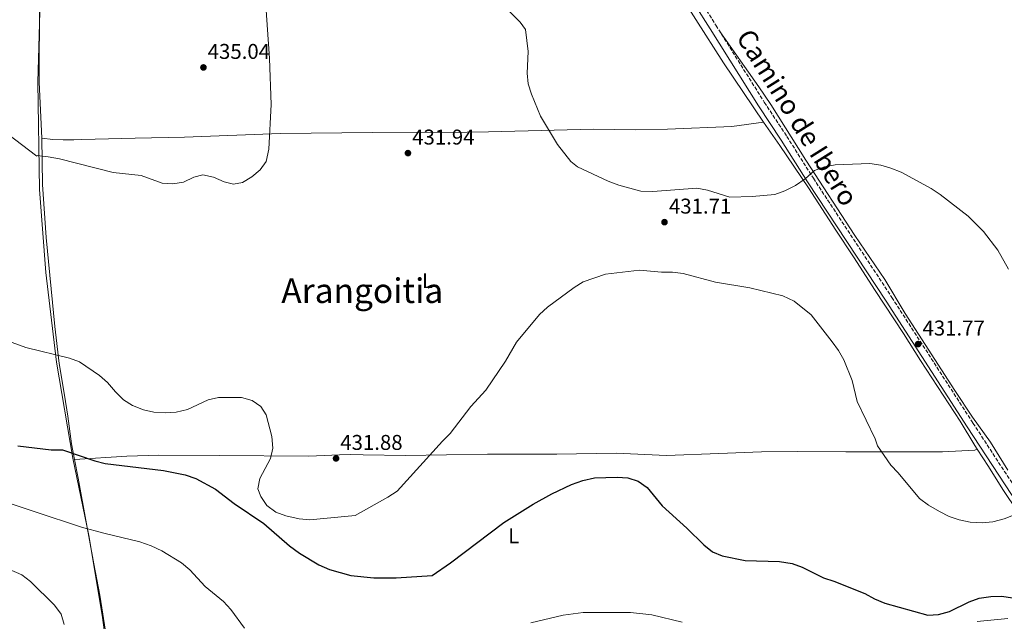
# Model space of a CAD drawing. Units: metres. Extents: x 600527 to 603966, y 4736104 to 4738468.
# Drawn here: x 602032 to 602493, y 4737873 to 4738155 of the extents above; entities that cross this region are included whole.
import ezdxf
from ezdxf.enums import TextEntityAlignment as Align

# ---------------------------------------------------------------- set-up
doc = ezdxf.new("R2010")
doc.units = ezdxf.units.M
doc.header["$MEASUREMENT"] = 0
doc.linetypes.add('DGN Style 3', pattern=[2.435891, 1.739922, -0.695969])
for name, color, linetype, lineweight in [('Camino', 7, 'DGN Style 3', 0), ('Cota de punto acotado terreno', 7, 'Continuous', 0), ('Curva de nivel directora', 30, 'Continuous', 30), ('Curva de nivel intermedia', 30, 'Continuous', 0), ('Etiqueta de uso rústico', 92, 'Continuous', 0), ('Límite de Concejo', 7, 'Continuous', 0), ('Línea de cambio de uso (parcela vista)', 92, 'Continuous', 0), ('Margen derecho', 7, 'Continuous', 0), ('Punto acotado terreno (símbolo)', 7, 'Continuous', 0), ('Texto de Área (paraje) menor', 7, 'Continuous', 0)]:
    doc.layers.add(name, color=color, linetype=linetype, lineweight=lineweight)
doc.styles.add('Style-Arial', font='arial.ttf')

# ---------------------------------------------------------------- blocks, each defined once
blk = doc.blocks.new('5PATER')
at = {"layer": 'Punto acotado terreno (símbolo)', "linetype": 'Continuous', "lineweight": 0}
h = blk.add_hatch(color=51, dxfattribs=at)
edge = h.paths.add_edge_path()
edge.add_ellipse((0, 0), major_axis=(-0.11, -0.111), ratio=0.999422, start_angle=0, end_angle=360)

msp = doc.modelspace()

# ---------------------------------------------------------------- linework, layer by layer
at = {"layer": 'Camino', "color": 7, "linetype": 'DGN Style 3', "lineweight": 0}
msp.add_polyline3d([(602343.09, 4738175.53, 436.32), (602357.81, 4738152.09, 436.74), (602380.44, 4738116.07, 436.53), (602390.97, 4738100.1, 435.26), (602403.38, 4738080.5, 434.41), (602440.11, 4738024.74, 431.67), (602478.08, 4737965.85, 430.37), (602498.7, 4737934.3, 428.89), (602507.57, 4737922.23, 427.97), (602514.63, 4737911.64, 427.41), (602531.21, 4737884.77, 426.55)], dxfattribs=at)
at = {"layer": 'Curva de nivel directora', "color": 30, "linetype": 'Continuous', "lineweight": 30, "elevation": 425, "flags": 128}
for points in [[(602031.15, 4737955.22), (602046.75, 4737953.34), (602052.1, 4737953.32), (602067.13, 4737948.17), (602072.07, 4737947.03), (602099.29, 4737943.69), (602109.52, 4737941.63), (602114.41, 4737939.91), (602123.69, 4737934.89), (602132.41, 4737928.25), (602146.3, 4737918.87), (602158.22, 4737908.37), (602162.99, 4737905.04), (602172, 4737899.5), (602176.99, 4737897.36), (602187, 4737894.55), (602197.78, 4737893.48), (602208.2, 4737893.42), (602225.04, 4737894.61), (602233.68, 4737900.42), (602258.62, 4737919.41), (602272.24, 4737927.96), (602281.08, 4737932.79), (602290.24, 4737937.11), (602295.55, 4737938.95), (602300.97, 4737940.21), (602311.58, 4737940.57), (602316.59, 4737940.23), (602321.37, 4737938.76), (602325.63, 4737935.79), (602332.67, 4737927.09), (602344.22, 4737916.66), (602352.11, 4737908.93), (602356.17, 4737905.68), (602360.79, 4737903.79), (602371.54, 4737901.51), (602387.47, 4737901.02), (602393.4, 4737900.11), (602398.12, 4737898.47), (602408.15, 4737893.44), (602413.03, 4737891.89), (602427.42, 4737886.1), (602432.05, 4737883.61), (602436.78, 4737881.64), (602457.03, 4737875.95)], [(602457.03, 4737875.95), (602462.02, 4737876.29), (602467.04, 4737877.65), (602476.27, 4737882.26), (602480.97, 4737883.95), (602486.4, 4737884.66), (602491.4, 4737884.81), (602502.04, 4737883.26)]]:
    msp.add_lwpolyline(points, dxfattribs=at)
at = {"layer": 'Curva de nivel intermedia', "color": 30, "linetype": 'Continuous', "lineweight": 0, "flags": 128}
for points, elevation in [([(602146.72, 4738168.17), (602148.93, 4738136.6), (602149.67, 4738115.09), (602148.6, 4738094.07), (602147.31, 4738088.4), (602144.55, 4738084.38), (602140.61, 4738081.14), (602136.35, 4738078.46), (602132.11, 4738077.77)], 435), ([(602494.76, 4738037.93), (602489.72, 4738046.75), (602482.98, 4738055.55), (602475.83, 4738062.76), (602462.73, 4738072.87), (602458.49, 4738075.68), (602444.53, 4738083.32), (602439.71, 4738085.23), (602434.9, 4738086.61), (602429.83, 4738087.46), (602413.57, 4738086.78), (602408.62, 4738085.91), (602403.98, 4738084.05), (602399.62, 4738080.29), (602395.1, 4738077.16), (602390.12, 4738074.64), (602385.41, 4738072.94), (602374.72, 4738071.92), (602364.32, 4738071.64), (602353.85, 4738074.86), (602348.94, 4738075.84), (602328.25, 4738074.28), (602322.62, 4738074.52), (602312.31, 4738077.21), (602307.36, 4738079.08), (602293.02, 4738085.84), (602289.95, 4738088.3), (602283.75, 4738096.34), (602275.75, 4738109.48), (602271.54, 4738119.86), (602269.95, 4738124.76), (602269.43, 4738129.73), (602269.89, 4738139.88), (602268.69, 4738150.08), (602266.2, 4738153.57), (602258.8, 4738160.96)], 435), ([(602132.11, 4738077.77), (602127.63, 4738078.78), (602122.64, 4738081.04), (602117.73, 4738082.03), (602113.5, 4738081.06), (602108.65, 4738078.62), (602103.7, 4738077.89), (602098.71, 4738078.15), (602088.9, 4738081.84), (602075.74, 4738083.23), (602050.59, 4738089.58), (602045.36, 4738090.54), (602040.16, 4738091.16), (602040.11, 4738090.89), (602026.25, 4738101.32)], 435), ([(602502.55, 4737924.97), (602492.68, 4737921.14), (602487.38, 4737919.69), (602482.4, 4737919.24), (602476.83, 4737919.54), (602471.63, 4737920.58), (602466.87, 4737922.12), (602462.4, 4737924.47), (602457.29, 4737927.48), (602453.04, 4737930.58), (602443.03, 4737942.6), (602439.57, 4737946.21), (602433.35, 4737955.19), (602432.28, 4737958.5), (602423.86, 4737975.97), (602421.48, 4737985.81), (602417.61, 4737995.49), (602415.11, 4737999.83), (602412.13, 4738003.96), (602402.41, 4738016.48), (602394.38, 4738022.89), (602389.09, 4738025.44), (602373.66, 4738029.14), (602357.66, 4738031.8), (602342.5, 4738035.87), (602337.54, 4738036.55), (602332.39, 4738036.52), (602321.99, 4738037.47), (602306.12, 4738035.57), (602295.7, 4738032.08), (602291.47, 4738029.42), (602278.95, 4738020.14), (602275.3, 4738016.72), (602264.53, 4738003.78), (602259.32, 4737994.88), (602250.2, 4737981.28), (602243.17, 4737973.57), (602233.46, 4737960.99), (602229.82, 4737957.42), (602208.69, 4737934.06), (602204.36, 4737931.22), (602189.05, 4737922.67), (602167.72, 4737920.66), (602162.73, 4737921.05), (602156.61, 4737922.44), (602151.91, 4737924.14), (602147.6, 4737927.32), (602144.8, 4737931.46), (602143.5, 4737935.04), (602144.36, 4737939.98), (602149.39, 4737949.3), (602150.44, 4737954.19), (602150.01, 4737959.67), (602147.3, 4737969.81), (602144.93, 4737973.68), (602140.81, 4737976.5), (602135.86, 4737977.91), (602125.08, 4737977.85), (602120.19, 4737976.79), (602110.53, 4737972.32), (602105.29, 4737970.99), (602100.19, 4737970.61), (602094.85, 4737971.05), (602089.93, 4737972.05), (602084.87, 4737974.14), (602080.58, 4737976.71), (602076.8, 4737980.47), (602073.15, 4737984.87), (602069.43, 4737988.21), (602060.01, 4737994.54), (602055.3, 4737996.22), (602034.98, 4738001.26), (602015.05, 4738008.47)], 430), ([(602137.24, 4737869.88), (602130.77, 4737878.6), (602127.41, 4737882.3), (602118.78, 4737889.36), (602111.63, 4737897.24), (602107.77, 4737900.42), (602098.51, 4737906.07), (602093.54, 4737908.37), (602088.24, 4737910.26), (602071.35, 4737914.33), (602061, 4737917.24), (602039.27, 4737924.29), (602023.32, 4737929.68)], 420), ([(602052.88, 4737871.57), (602051.49, 4737876.41), (602048.34, 4737880.66), (602037.12, 4737891.71), (602033.04, 4737894.88), (602013.58, 4737903.25)], 415)]:
    msp.add_lwpolyline(points, dxfattribs=dict(at, elevation=elevation))
at = {"layer": 'Límite de Concejo', "color": 7, "linetype": 'Continuous', "lineweight": 0}
msp.add_polyline3d([(602030.16, 4738290.75, 435.02), (602032.12, 4738268.27, 434.99), (602034.54, 4738239.18, 435.33), (602036.99, 4738213.27, 435.72), (602038.68, 4738188.76, 435.35), (602040.21, 4738173.77, 435.77), (602041.47, 4738158.4, 436.13), (602040.55, 4738125.54, 435.86), (602041.26, 4738075.15, 434.18), (602044.23, 4738036.41, 432.33), (602049.21, 4737994.36, 429.97), (602056.83, 4737949.5, 423.6), (602064.4, 4737913.27, 419.38), (602070.56, 4737876.03, 415.22), (602075.35, 4737841.72, 414.88), (602077.08, 4737836, 415.24), (602075.41, 4737819.13, 415.61), (602071.26, 4737751.26, 414.7), (602070.5, 4737735.44, 413.43), (602068.94, 4737702.92, 415.32), (602066.57, 4737648.37, 417.23), (602064.69, 4737621.86, 419.67), (602063.44, 4737585.73, 423.82)], dxfattribs=at)
at = {"layer": 'Línea de cambio de uso (parcela vista)', "color": 92, "linetype": 'Continuous', "lineweight": 0, "extrusion": (-0.043355, -0.001885, 0.999058), "elevation": -34610.57, "flags": 128}
msp.add_lwpolyline([(-4707325.25, 806550.63), (-4707325.25, 806550.63)], dxfattribs=at)
at = {"layer": 'Línea de cambio de uso (parcela vista)', "color": 92, "linetype": 'Continuous', "lineweight": 0}
for points in [[(602042.33, 4738099.23, 435.1), (602041.09, 4738125.46, 435.91), (602041.32, 4738163.67, 436.17), (602039.88, 4738186.19, 435.32), (602037.54, 4738214.48, 435.75), (602034.07, 4738265.53, 434.89), (602032.39, 4738282.76, 435.32), (602032.03, 4738286.97, 435.27)], [(602380.04, 4738106.82, 435.93), (602361.31, 4738134.46, 435.83), (602335.49, 4738175.2, 435.15), (602312.26, 4738210.08, 435.5), (602298.36, 4738231.07, 435.17), (602278.49, 4738262.14, 435.17), (602274.19, 4738268.5, 435.51), (602271.32, 4738272.59, 435.5), (602268.92, 4738275.93, 434.98), (602265.54, 4738280.44, 434.08), (602259.06, 4738287.96, 432.85)], [(602469.54, 4737981.1, 431.02), (602446.41, 4738017.18, 432.02), (602436.84, 4738033.04, 432.35), (602422.76, 4738053.63, 433.2), (602399.86, 4738088.95, 435.22), (602383.49, 4738115.05, 436), (602377.83, 4738123.24, 436.77), (602359.61, 4738149.21, 436.74)], [(602042.33, 4738099.23, 433.97), (602047.59, 4738098.68, 431.98), (602052.37, 4738098.44, 432.1), (602057.33, 4738098.52, 433.95), (602061.1, 4738098.63, 434.63), (602086.06, 4738099.18, 433.4), (602109.14, 4738099.74, 432.76), (602153.91, 4738101.46, 432.64), (602197.22, 4738101.89, 432.6), (602241.42, 4738102.01, 431.32), (602251.4, 4738102.22, 431.72), (602269.91, 4738102.66, 433.31), (602300.36, 4738103.43, 433.97), (602320.35, 4738103.2, 434.5), (602335.19, 4738103.47, 434.9), (602365.17, 4738104.74, 435.89), (602380.04, 4738106.82, 435.96)], [(602480.06, 4737953.67, 429.11), (602478.92, 4737955.4, 428.99), (602472.01, 4737966.85, 430.65), (602453.52, 4737995.12, 430.65), (602445.6, 4738007.84, 431.16), (602432.36, 4738027.91, 432.31), (602422.14, 4738043.73, 432.31), (602413.89, 4738056.25, 432.8), (602401.07, 4738075.94, 434.54), (602387.7, 4738095.85, 434.84), (602380.04, 4738106.82, 435.93)], [(602057.66, 4737948.84, 424.85), (602056.24, 4737956.12, 426.12), (602054.5, 4737969.15, 428.26), (602053.03, 4737978.92, 429.31), (602050.53, 4737993.7, 429.97), (602048.43, 4738011.06, 431.38), (602044.37, 4738052.72, 433.37), (602042.71, 4738077.61, 434.46), (602042.33, 4738099.23, 435.1)], [(602494.44, 4737943.89, 430.36), (602486.23, 4737957, 431.02), (602477.8, 4737968.58, 431.35), (602469.54, 4737981.1, 431.02)], [(602480.06, 4737953.67, 429.99), (602478.99, 4737953.27, 429.99), (602463.79, 4737952.46, 429.99), (602443.55, 4737952.5, 429.88), (602418.6, 4737952.48, 428.1), (602396.1, 4737952.57, 427.52), (602379.08, 4737952.37, 427.3), (602359.09, 4737951.62, 427.33), (602334.75, 4737950.78, 425.34), (602311.17, 4737951.74, 426.67), (602283.32, 4737951.35, 426.67), (602250.88, 4737951.33, 428.66), (602212.58, 4737950.73, 429.99), (602192.68, 4737951.06, 432.4), (602186.65, 4737951.11, 432.64), (602181.69, 4737950.97, 432.22), (602167.31, 4737950.36, 429.99), (602125.34, 4737950.72, 426.75), (602097.15, 4737950.87, 424.02), (602082.16, 4737950.39, 424.05), (602057.66, 4737948.84, 423.35)], [(602520.18, 4737893.03, 426.52), (602492, 4737934.76, 429.24), (602485.4, 4737945.56, 429.66), (602480.06, 4737953.67, 429.11)], [(602075.92, 4737848.48, 415.11), (602073.17, 4737862.49, 414.99), (602069.54, 4737885.32, 415.39), (602066.79, 4737900.01, 416.78), (602062.98, 4737920.4, 419.33), (602059.37, 4737940.1, 423.33), (602057.66, 4737948.84, 424.85)], [(602271.22, 4737872.38, 421.36), (602286.25, 4737875.91, 421.36), (602295.64, 4737877.25, 422.36), (602317.86, 4737877.19, 422.36), (602327.81, 4737876.16, 422.36), (602341.98, 4737872.67, 422.36)], [(602480.03, 4737873.04, 424.02), (602494.42, 4737874.46, 423.35)]]:
    msp.add_polyline3d(points, dxfattribs=at)
at = {"layer": 'Margen derecho', "color": 7, "linetype": 'Continuous', "lineweight": 0}
msp.add_polyline3d([(602340.38, 4738173.75, 436.32), (602355.06, 4738150.36, 436.74), (602377.72, 4738114.32, 436.53), (602388.25, 4738098.34, 435.26), (602400.66, 4738078.75, 434.41), (602437.39, 4738022.97, 431.67), (602475.37, 4737964.09, 430.37), (602496.04, 4737932.45, 428.89), (602504.91, 4737920.37, 427.97), (602511.91, 4737909.89, 427.41), (602528.46, 4737883.07, 426.55)], dxfattribs=at)

# ---------------------------------------------------------------- block references
at = {"layer": 'Punto acotado terreno (símbolo)', "color": 7, "linetype": 'Continuous', "lineweight": 0, "xscale": 10, "yscale": 10, "zscale": 10}
for p in [(602118.01, 4738132.36, 435.04), (602213.7, 4738092.27, 431.94), (602333.74, 4738059.95, 431.71), (602452.41, 4738002.88, 431.77), (602180.05, 4737949.34, 431.88)]:
    msp.add_blockref('5PATER', p, dxfattribs=at)

# ---------------------------------------------------------------- texts
at = {"color": 7, "linetype": 'Continuous', "lineweight": 0, "style": 'Style-Arial'}
msp.add_text('Camino de Ibero', height=9, rotation=302.1168, dxfattribs=at).set_placement((602392.09, 4738106.52, 436.81), align=Align.CENTER)
at = {"layer": 'Cota de punto acotado terreno', "color": 7, "linetype": 'Continuous', "lineweight": 0, "style": 'Style-Arial'}
for s, p in [('435.04', (602120, 4738136.36, 435.04)), ('431.94', (602215.68, 4738096.27, 431.94)), ('431.71', (602335.82, 4738063.95, 431.71)), ('431.77', (602454.46, 4738006.88, 431.77)), ('431.88', (602182.04, 4737953.34, 431.88))]:
    msp.add_text(s, height=7, dxfattribs=at).set_placement(p)
at = {"layer": 'Etiqueta de uso rústico', "color": 92, "linetype": 'Continuous', "lineweight": 0, "style": 'Style-Arial'}
for p in [(602222.82, 4738032.54, 431.26), (602263.21, 4737913.05, 424.48)]:
    msp.add_text('L', height=7, dxfattribs=at).set_placement(p, align=Align.MIDDLE_CENTER)
at = {"layer": 'Texto de Área (paraje) menor', "color": 7, "linetype": 'Continuous', "lineweight": 0, "style": 'Style-Arial'}
msp.add_text('Arangoitia', height=11.5, dxfattribs=at).set_placement((602192.32, 4738027.85, 431.92), align=Align.MIDDLE_CENTER)

doc.saveas('drawing.dxf')
